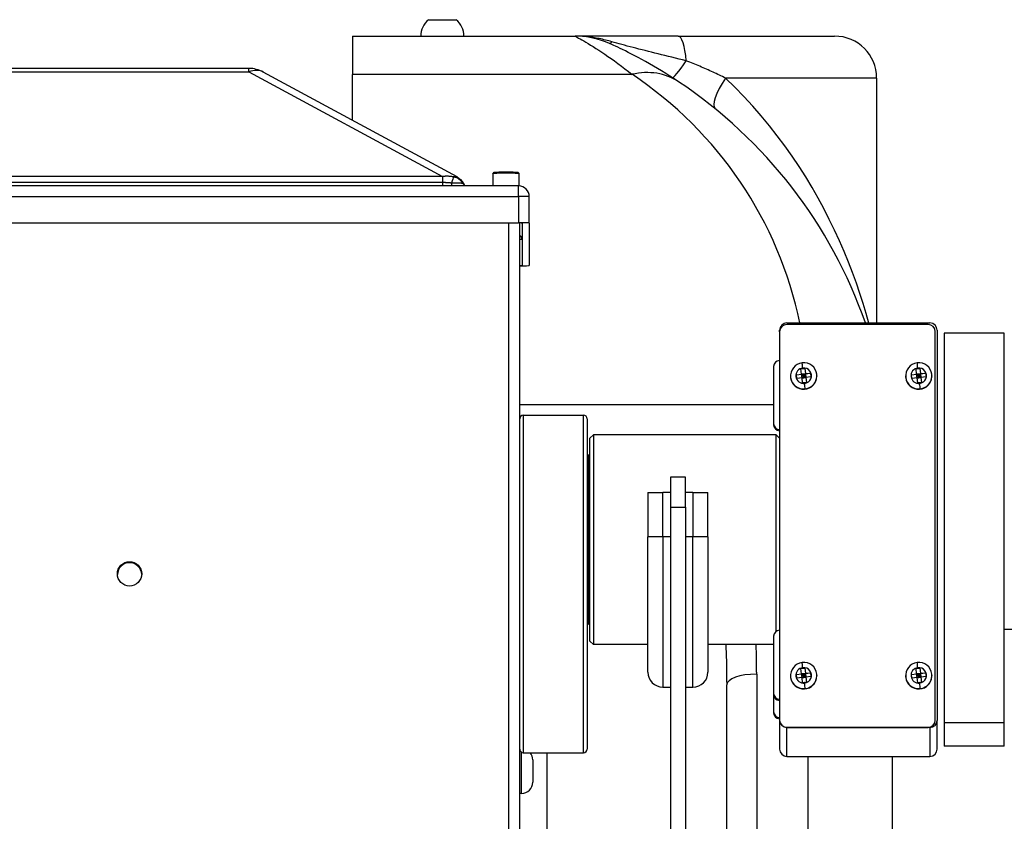
# Model space of a CAD drawing. Extents: x 271 to 496, y -60 to 88.
# Drawn here: x 304 to 312, y -8 to -1 of the extents above; entities that cross this region are included whole.
import ezdxf

# ---------------------------------------------------------------- set-up
doc = ezdxf.new("R2010")
doc.units = 0
doc.header["$LTSCALE"] = 12.5
doc.header["$MEASUREMENT"] = 0
doc.layers.add('Visible Edges(ANSI)', color=7, linetype='Continuous', lineweight=50)

msp = doc.modelspace()

# ---------------------------------------------------------------- linework, layer by layer
at = {"layer": 'Visible Edges(ANSI)', "color": 7, "linetype": 'Continuous', "lineweight": 25}
for p, q in [((307.2017, -1.1346), (307.4336, -1.1346)), ((306.5677, -1.2716), (308.4246, -1.2716)), ((306.5677, -1.2716), (306.5677, -1.59)), ((309.2842, -1.2716), (308.4246, -1.2716)), ((309.2842, -1.2716), (310.5877, -1.2716)), ((305.7061, -1.5407), (301.1792, -1.5407)), ((305.7061, -1.5698), (305.7061, -1.5407)), ((301.1792, -1.5698), (305.7061, -1.5698)), ((305.7061, -1.5698), (307.3183, -2.4424)), ((307.4403, -2.445), (305.8251, -1.5708)), ((308.8987, -1.59), (306.5677, -1.59)), ((306.5677, -1.9727), (306.5677, -1.59)), ((310.9377, -1.6216), (309.6789, -1.6216)), ((310.9377, -1.6216), (310.9377, -3.6624)), ((307.3183, -2.4424), (303.5559, -2.4424)), ((307.3183, -2.4424), (307.3183, -2.4924)), ((307.7394, -2.4184), (307.7394, -2.52)), ((307.9559, -2.4184), (307.9559, -2.5201)), ((307.9527, -2.52), (298.9327, -2.52)), ((307.3183, -2.4924), (303.5559, -2.4924)), ((307.3183, -2.4924), (307.3183, -2.52)), ((307.9527, -2.6068), (307.9527, -2.52)), ((298.9327, -2.6068), (307.9527, -2.6068)), ((307.9527, -2.6068), (307.9527, -2.8267)), ((308.0427, -2.8299), (308.0427, -2.61)), ((298.9327, -2.8267), (307.9527, -2.8267)), ((298.9337, -2.8288), (307.9517, -2.8288)), ((307.8687, -2.8288), (307.8687, -8.0733)), ((307.9627, -8.0733), (307.9627, -2.8289)), ((307.9827, -2.8299), (307.9827, -3.1833)), ((308.0427, -2.8299), (308.0427, -3.1833)), ((310.1892, -3.6624), (311.3817, -3.6624)), ((311.3667, -3.6747), (310.1892, -3.6747)), ((310.1292, -3.7347), (310.1292, -3.7223)), ((310.1292, -3.7347), (310.1292, -6.9716)), ((311.4267, -6.9716), (311.4267, -3.7347)), ((311.4417, -3.7223), (311.4417, -6.9742)), ((311.5017, -3.7466), (311.5017, -6.9935)), ((312.0017, -3.7466), (311.5017, -3.7466)), ((312.0017, -6.9935), (312.0017, -3.7466)), ((310.0792, -4.0255), (310.0792, -4.5016)), ((310.2201, -4.103), (310.2201, -4.1053)), ((310.2689, -4.0931), (310.3121, -4.088)), ((310.2689, -4.0931), (310.3121, -4.0899)), ((310.2726, -4.1244), (310.2689, -4.0931)), ((310.3071, -4.0449), (310.3385, -4.0412)), ((310.3121, -4.088), (310.3071, -4.0449)), ((310.3435, -4.0862), (310.3121, -4.0899)), ((310.3121, -4.0899), (310.3121, -4.088)), ((310.3121, -4.0899), (310.3278, -4.0887)), ((310.3121, -4.0899), (310.3297, -4.1044)), ((310.3156, -4.1194), (310.3121, -4.0899)), ((310.3278, -4.0887), (310.3435, -4.0862)), ((310.3297, -4.1044), (310.3278, -4.0887)), ((310.3297, -4.1044), (310.3435, -4.0862)), ((310.3454, -4.1026), (310.3297, -4.1044)), ((310.3385, -4.0412), (310.3435, -4.0862)), ((310.3385, -4.0412), (310.3435, -4.0843)), ((310.3435, -4.0862), (310.3867, -4.0792)), ((310.3435, -4.0843), (310.3867, -4.0792)), ((310.3435, -4.0843), (310.3435, -4.0862)), ((310.3435, -4.0862), (310.3454, -4.1026)), ((310.3435, -4.0862), (310.3472, -4.1176)), ((310.3454, -4.1026), (310.3472, -4.1176)), ((310.3867, -4.0792), (310.3904, -4.1106)), ((310.4392, -4.103), (310.4392, -4.1053)), ((311.1791, -4.103), (311.1791, -4.1053)), ((311.2279, -4.0931), (311.2711, -4.088)), ((311.2279, -4.0931), (311.2711, -4.0899)), ((311.2316, -4.1244), (311.2279, -4.0931)), ((311.2661, -4.0449), (311.2975, -4.0412)), ((311.2711, -4.088), (311.2661, -4.0449)), ((311.3025, -4.0862), (311.2711, -4.0899)), ((311.2711, -4.0899), (311.2711, -4.088)), ((311.2711, -4.0899), (311.2868, -4.0887)), ((311.2711, -4.0899), (311.2887, -4.1044)), ((311.2746, -4.1194), (311.2711, -4.0899)), ((311.2868, -4.0887), (311.3025, -4.0862)), ((311.2887, -4.1044), (311.2868, -4.0887)), ((311.2887, -4.1044), (311.3025, -4.0862)), ((311.3044, -4.1026), (311.2887, -4.1044)), ((311.2975, -4.0412), (311.3025, -4.0862)), ((311.2975, -4.0412), (311.3025, -4.0843)), ((311.3025, -4.0862), (311.3457, -4.0792)), ((311.3025, -4.0843), (311.3457, -4.0792)), ((311.3025, -4.0843), (311.3025, -4.0862)), ((311.3025, -4.0862), (311.3044, -4.1026)), ((311.3025, -4.0862), (311.3062, -4.1176)), ((311.3044, -4.1026), (311.3062, -4.1176)), ((311.3457, -4.0792), (311.3494, -4.1106)), ((311.3982, -4.103), (311.3982, -4.1053)), ((310.2209, -4.1157), (310.2209, -4.1181)), ((310.3158, -4.1194), (310.2726, -4.1244)), ((310.3297, -4.1044), (310.314, -4.1063)), ((310.3209, -4.1625), (310.3158, -4.1194)), ((310.3297, -4.1044), (310.316, -4.121)), ((310.316, -4.1212), (310.3472, -4.1176)), ((310.3523, -4.1588), (310.3209, -4.1625)), ((310.3472, -4.1176), (310.3297, -4.1044)), ((310.3314, -4.1194), (310.3297, -4.1044)), ((310.3904, -4.1106), (310.3472, -4.1157)), ((310.3472, -4.1176), (310.3472, -4.1157)), ((310.3472, -4.1157), (310.3523, -4.1588)), ((310.3472, -4.1176), (310.3523, -4.1588)), ((311.1799, -4.1157), (311.1799, -4.1181)), ((311.2748, -4.1194), (311.2316, -4.1244)), ((311.2887, -4.1044), (311.273, -4.1063)), ((311.2799, -4.1625), (311.2748, -4.1194)), ((311.2887, -4.1044), (311.275, -4.121)), ((311.275, -4.1212), (311.3062, -4.1176)), ((311.3113, -4.1588), (311.2799, -4.1625)), ((311.3062, -4.1176), (311.2887, -4.1044)), ((311.2904, -4.1194), (311.2887, -4.1044)), ((311.3494, -4.1106), (311.3062, -4.1157)), ((311.3062, -4.1176), (311.3062, -4.1157)), ((311.3062, -4.1157), (311.3113, -4.1588)), ((311.3062, -4.1176), (311.3113, -4.1588)), ((310.0792, -4.3435), (307.9627, -4.3435)), ((307.9927, -4.4311), (307.9927, -7.2436)), ((307.9927, -4.4311), (308.4952, -4.4311)), ((308.4952, -7.2436), (308.4952, -4.4311)), ((308.5252, -4.4611), (308.5252, -7.2136)), ((310.0792, -4.5016), (310.0792, -4.5105)), ((308.5472, -4.6232), (308.5772, -4.5932)), ((308.5772, -4.5932), (308.5772, -6.3432)), ((310.0992, -4.5932), (308.5772, -4.5932)), ((310.0992, -6.2333), (310.0992, -4.5932)), ((310.1292, -4.6232), (310.0992, -4.5932)), ((308.5472, -6.3132), (308.5472, -4.6232)), ((308.5352, -4.7652), (308.5252, -4.7652)), ((308.5352, -6.1712), (308.5352, -4.7652)), ((309.3437, -4.9476), (309.2187, -4.9476)), ((309.2187, -4.9476), (309.2187, -5.1976)), ((309.3437, -5.1976), (309.3437, -4.9476)), ((309.0312, -5.0748), (309.1562, -5.0748)), ((309.0312, -5.0748), (309.0312, -5.4455)), ((309.2187, -5.0748), (309.1562, -5.0748)), ((309.1562, -5.4454), (309.1562, -5.0748)), ((309.4062, -5.0748), (309.3437, -5.0748)), ((309.4062, -5.0748), (309.5312, -5.0748)), ((309.4062, -5.0748), (309.4062, -5.4454)), ((309.5312, -5.4455), (309.5312, -5.0748)), ((309.2187, -5.1976), (309.3437, -5.1976)), ((309.2187, -5.1976), (309.2187, -12.3976)), ((309.3437, -5.1976), (309.3437, -12.3976)), ((309.0312, -6.5726), (309.0312, -5.4455)), ((309.1562, -5.4454), (309.1562, -6.6976)), ((309.2187, -5.4454), (309.1562, -5.4454)), ((309.4062, -5.4454), (309.3437, -5.4454)), ((309.4062, -6.6976), (309.4062, -5.4454)), ((309.5312, -5.4455), (309.5312, -6.5726)), ((308.5352, -6.1712), (308.5252, -6.1712)), ((319.2517, -6.2182), (312.0017, -6.2182)), ((308.5472, -6.3132), (308.5772, -6.3432)), ((310.0792, -6.2733), (310.0792, -6.7495)), ((309.0312, -6.3432), (308.5772, -6.3432)), ((310.0792, -6.3432), (309.5312, -6.3432)), ((310.3071, -6.5425), (310.3385, -6.5388)), ((310.3121, -6.5856), (310.3071, -6.5425)), ((310.3385, -6.5388), (310.3435, -6.5838)), ((310.3385, -6.5388), (310.3435, -6.5819)), ((311.2661, -6.5425), (311.2975, -6.5388)), ((311.2711, -6.5856), (311.2661, -6.5425)), ((311.2975, -6.5388), (311.3025, -6.5838)), ((311.2975, -6.5388), (311.3025, -6.5819)), ((309.9377, -6.5891), (309.9377, -8.0251)), ((310.2201, -6.6006), (310.2201, -6.6029)), ((310.2209, -6.6133), (310.2209, -6.6157)), ((310.2689, -6.5907), (310.3121, -6.5856)), ((310.2689, -6.5907), (310.3121, -6.5875)), ((310.2726, -6.622), (310.2689, -6.5907)), ((310.3158, -6.617), (310.2726, -6.622)), ((310.3435, -6.5838), (310.3121, -6.5875)), ((310.3121, -6.5875), (310.3121, -6.5856)), ((310.3121, -6.5875), (310.3278, -6.5864)), ((310.3121, -6.5875), (310.3297, -6.602)), ((310.3156, -6.617), (310.3121, -6.5875)), ((310.3297, -6.602), (310.314, -6.6039)), ((310.3209, -6.6601), (310.3158, -6.617)), ((310.3297, -6.602), (310.316, -6.6186)), ((310.316, -6.6189), (310.3472, -6.6152)), ((310.3278, -6.5864), (310.3435, -6.5838)), ((310.3297, -6.602), (310.3278, -6.5864)), ((310.3297, -6.602), (310.3435, -6.5838)), ((310.3454, -6.6002), (310.3297, -6.602)), ((310.3472, -6.6152), (310.3297, -6.602)), ((310.3314, -6.617), (310.3297, -6.602)), ((310.3435, -6.5838), (310.3867, -6.5769)), ((310.3435, -6.5819), (310.3867, -6.5769)), ((310.3435, -6.5819), (310.3435, -6.5838)), ((310.3435, -6.5838), (310.3454, -6.6002)), ((310.3435, -6.5838), (310.3472, -6.6152)), ((310.3454, -6.6002), (310.3472, -6.6152)), ((310.3904, -6.6082), (310.3472, -6.6133)), ((310.3472, -6.6152), (310.3472, -6.6133)), ((310.3472, -6.6133), (310.3523, -6.6564)), ((310.3472, -6.6152), (310.3523, -6.6564)), ((310.3867, -6.5769), (310.3904, -6.6082)), ((310.4392, -6.6006), (310.4392, -6.6029)), ((311.1791, -6.6006), (311.1791, -6.6029)), ((311.1799, -6.6133), (311.1799, -6.6157)), ((311.2279, -6.5907), (311.2711, -6.5856)), ((311.2279, -6.5907), (311.2711, -6.5875)), ((311.2316, -6.622), (311.2279, -6.5907)), ((311.2748, -6.617), (311.2316, -6.622)), ((311.3025, -6.5838), (311.2711, -6.5875)), ((311.2711, -6.5875), (311.2711, -6.5856)), ((311.2711, -6.5875), (311.2868, -6.5864)), ((311.2711, -6.5875), (311.2887, -6.602)), ((311.2746, -6.617), (311.2711, -6.5875)), ((311.2887, -6.602), (311.273, -6.6039)), ((311.2799, -6.6601), (311.2748, -6.617)), ((311.2887, -6.602), (311.275, -6.6186)), ((311.275, -6.6189), (311.3062, -6.6152)), ((311.2868, -6.5864), (311.3025, -6.5838)), ((311.2887, -6.602), (311.2868, -6.5864)), ((311.2887, -6.602), (311.3025, -6.5838)), ((311.3044, -6.6002), (311.2887, -6.602)), ((311.3062, -6.6152), (311.2887, -6.602)), ((311.2904, -6.617), (311.2887, -6.602)), ((311.3025, -6.5838), (311.3457, -6.5769)), ((311.3025, -6.5819), (311.3457, -6.5769)), ((311.3025, -6.5819), (311.3025, -6.5838)), ((311.3025, -6.5838), (311.3044, -6.6002)), ((311.3025, -6.5838), (311.3062, -6.6152)), ((311.3044, -6.6002), (311.3062, -6.6152)), ((311.3494, -6.6082), (311.3062, -6.6133)), ((311.3062, -6.6152), (311.3062, -6.6133)), ((311.3062, -6.6133), (311.3113, -6.6564)), ((311.3062, -6.6152), (311.3113, -6.6564)), ((311.3457, -6.5769), (311.3494, -6.6082)), ((311.3982, -6.6006), (311.3982, -6.6029)), ((309.1562, -6.6976), (309.2187, -6.6976)), ((309.3437, -6.6976), (309.4062, -6.6976)), ((309.6877, -8.0251), (309.6877, -6.6788)), ((310.3523, -6.6564), (310.3209, -6.6601)), ((311.3113, -6.6564), (311.2799, -6.6601)), ((310.0792, -6.7495), (310.0792, -6.7583)), ((310.0792, -6.7583), (310.0792, -6.9021)), ((310.0792, -6.9021), (310.0792, -6.911)), ((310.1292, -6.9716), (310.1292, -6.9742)), ((310.1292, -6.9742), (310.1292, -7.2141)), ((311.4267, -6.9742), (311.4267, -6.9716)), ((311.4417, -7.2141), (311.4417, -6.9742)), ((310.1892, -7.0342), (310.1892, -7.0315)), ((310.1892, -7.0315), (311.3667, -7.0315)), ((310.1892, -7.2741), (310.1892, -7.0342)), ((311.3817, -7.0342), (310.1892, -7.0342)), ((310.1892, -7.0342), (311.3667, -7.0342)), ((311.3667, -7.0315), (311.3667, -7.0342)), ((311.3817, -7.0342), (311.3817, -7.2741)), ((311.5017, -6.9935), (311.5017, -7.1898)), ((312.0017, -6.9935), (311.5017, -6.9935)), ((312.0017, -7.1898), (312.0017, -6.9935)), ((312.0017, -7.1898), (311.5017, -7.1898)), ((307.9774, -7.5838), (307.9774, -7.2394)), ((307.9927, -7.2436), (308.4952, -7.2436)), ((308.0709, -7.3033), (308.0709, -7.4903)), ((308.1877, -7.2436), (308.1877, -8.0251)), ((310.1892, -7.2741), (311.3817, -7.2741)), ((310.3677, -8.0251), (310.3677, -7.2741)), ((311.0677, -7.2741), (311.0677, -8.0251)), ((307.9774, -7.5838), (307.9627, -7.5838))]:
    msp.add_line(p, q, dxfattribs=at)
at = {"layer": 'Visible Edges(ANSI)', "color": 7, "linetype": 'Continuous', "lineweight": 25, "flags": 128}
for points in [[(308.4246, -1.2716), (308.4258, -1.2722), (308.4293, -1.2742), (308.4352, -1.2774), (308.4433, -1.2819), (308.4535, -1.2876), (308.4658, -1.2945), (308.48, -1.3026), (308.4959, -1.3118), (308.5134, -1.3221), (308.5324, -1.3334), (308.5528, -1.3458), (308.5744, -1.3591), (308.5972, -1.3734), (308.6211, -1.3887), (308.646, -1.4049), (308.6716, -1.4221), (308.6981, -1.4401), (308.7253, -1.459), (308.753, -1.4788), (308.7814, -1.4995), (308.8102, -1.5209), (308.8394, -1.5432), (308.8689, -1.5662), (308.8987, -1.59)], [(308.7306, -1.3185), (308.7174, -1.3147), (308.7042, -1.3111), (308.691, -1.3077), (308.6779, -1.3044), (308.6648, -1.3012), (308.6517, -1.2982), (308.6386, -1.2953), (308.6257, -1.2926), (308.6127, -1.2901), (308.5998, -1.2877), (308.587, -1.2855), (308.5742, -1.2835), (308.5615, -1.2816), (308.5488, -1.2799), (308.5361, -1.2783), (308.5235, -1.2769), (308.5109, -1.2757), (308.4984, -1.2746), (308.4859, -1.2737), (308.4735, -1.2729), (308.4612, -1.2723), (308.4489, -1.2719), (308.4367, -1.2717), (308.4246, -1.2716)], [(309.2871, -1.6519), (309.251, -1.6281), (309.2152, -1.6051), (309.1798, -1.5828), (309.1449, -1.5614), (309.1105, -1.5407), (309.0769, -1.521), (309.044, -1.502), (309.0119, -1.484), (308.9807, -1.4668), (308.9506, -1.4506), (308.9217, -1.4353), (308.8941, -1.421), (308.8678, -1.4077), (308.8431, -1.3953), (308.8201, -1.384), (308.7989, -1.3737), (308.7796, -1.3645), (308.7624, -1.3564), (308.7475, -1.3495), (308.735, -1.3438), (308.7252, -1.3393), (308.7182, -1.3361), (308.7139, -1.3342), (308.7125, -1.3335)], [(309.3511, -1.477), (309.3207, -1.4696), (309.2905, -1.4622), (309.2607, -1.4549), (309.2312, -1.4476), (309.202, -1.4405), (309.1731, -1.4334), (309.1447, -1.4263), (309.1166, -1.4194), (309.0889, -1.4125), (309.0617, -1.4057), (309.0348, -1.399), (309.0084, -1.3923), (308.9824, -1.3857), (308.9568, -1.3792), (308.9318, -1.3728), (308.9073, -1.3664), (308.8832, -1.3601), (308.8597, -1.354), (308.8367, -1.3478), (308.8143, -1.3418), (308.7925, -1.3359), (308.7712, -1.33), (308.7506, -1.3242), (308.7306, -1.3185)], [(309.6789, -1.6216), (309.6661, -1.6154), (309.6532, -1.6091), (309.6402, -1.6029), (309.6271, -1.5967), (309.6139, -1.5905), (309.6006, -1.5843), (309.5873, -1.578), (309.5739, -1.5719), (309.5604, -1.5657), (309.5468, -1.5595), (309.5331, -1.5534), (309.5194, -1.5473), (309.5057, -1.5413), (309.4918, -1.5352), (309.4779, -1.5292), (309.464, -1.5232), (309.45, -1.5173), (309.436, -1.5114), (309.4219, -1.5055), (309.4078, -1.4997), (309.3937, -1.494), (309.3795, -1.4883), (309.3653, -1.4826), (309.3511, -1.477)], [(310.8731, -3.6625), (310.8507, -3.5833), (310.8258, -3.5011), (310.7986, -3.4166), (310.769, -3.3304), (310.7372, -3.2429), (310.703, -3.1547), (310.6665, -3.0659), (310.6277, -2.9769), (310.5866, -2.8877), (310.5431, -2.7985), (310.4974, -2.7095), (310.4493, -2.6209), (310.3989, -2.5328), (310.3461, -2.4454), (310.2907, -2.3584), (310.2327, -2.272), (310.1722, -2.1864), (310.1091, -2.1017), (310.0435, -2.018), (309.9755, -1.9356), (309.9049, -1.8546), (309.832, -1.7752), (309.7566, -1.6974), (309.6789, -1.6216)], [(307.4125, -2.4454), (307.4088, -2.4446), (307.4051, -2.4439), (307.4014, -2.4433), (307.3976, -2.4427), (307.3938, -2.4422), (307.39, -2.4417), (307.3861, -2.4412), (307.3823, -2.4408), (307.3784, -2.4405), (307.3745, -2.4402), (307.3706, -2.44), (307.3666, -2.4398), (307.3627, -2.4397), (307.3587, -2.4396), (307.3547, -2.4396), (307.3507, -2.4396), (307.3467, -2.4398), (307.3427, -2.4399), (307.3386, -2.4402), (307.3346, -2.4405), (307.3305, -2.4409), (307.3265, -2.4413), (307.3224, -2.4418), (307.3183, -2.4424)], [(307.4165, -2.4455), (307.4165, -2.4456), (307.4164, -2.4456), (307.4163, -2.4456), (307.4162, -2.4456), (307.4161, -2.4456), (307.416, -2.4457), (307.4158, -2.4457), (307.4157, -2.4457), (307.4155, -2.4457), (307.4154, -2.4457), (307.4152, -2.4457), (307.415, -2.4457), (307.4148, -2.4457), (307.4146, -2.4457), (307.4144, -2.4456), (307.4142, -2.4456), (307.414, -2.4456), (307.4138, -2.4456), (307.4136, -2.4456), (307.4134, -2.4455), (307.4132, -2.4455), (307.413, -2.4455), (307.4128, -2.4454), (307.4126, -2.4454)], [(307.4403, -2.445), (307.4393, -2.4445), (307.4383, -2.444), (307.4373, -2.4436), (307.4363, -2.4432), (307.4353, -2.4429), (307.4342, -2.4426), (307.4332, -2.4424), (307.4322, -2.4422), (307.4312, -2.4421), (307.4302, -2.4421), (307.4292, -2.442), (307.4282, -2.442), (307.4272, -2.4421), (307.4262, -2.4422), (307.4252, -2.4424), (307.4242, -2.4426), (307.4232, -2.4428), (307.4222, -2.4431), (307.4213, -2.4434), (307.4203, -2.4437), (307.4193, -2.4441), (307.4184, -2.4446), (307.4174, -2.445), (307.4165, -2.4455)], [(307.4403, -2.445), (307.4562, -2.4552), (307.4704, -2.4677), (307.4825, -2.4822), (307.4923, -2.4983)], [(307.7394, -2.4184), (307.7404, -2.4137), (307.743, -2.4099), (307.7461, -2.4076), (307.7484, -2.4067), (307.7548, -2.4056), (307.7587, -2.4052), (307.7635, -2.4049), (307.7692, -2.4046), (307.7756, -2.4043), (307.7829, -2.404), (307.7907, -2.4038), (307.7993, -2.4036), (307.8083, -2.4034), (307.8178, -2.4033), (307.8275, -2.4032), (307.8376, -2.4032), (307.8477, -2.4031), (307.8578, -2.4032), (307.8678, -2.4032), (307.8776, -2.4033), (307.887, -2.4034), (307.8961, -2.4036), (307.9046, -2.4038), (307.9125, -2.404), (307.9197, -2.4043), (307.9262, -2.4046), (307.9318, -2.4049), (307.9366, -2.4052), (307.9405, -2.4056), (307.947, -2.4067), (307.9493, -2.4076), (307.9524, -2.4099), (307.955, -2.4137), (307.9559, -2.4184)], [(307.3929, -2.4962), (307.3897, -2.4959), (307.3866, -2.4956), (307.3835, -2.4953), (307.3803, -2.4951), (307.3772, -2.4948), (307.3741, -2.4946), (307.3709, -2.4943), (307.3678, -2.4941), (307.3647, -2.4939), (307.3616, -2.4937), (307.3585, -2.4935), (307.3553, -2.4934), (307.3522, -2.4932), (307.3491, -2.4931), (307.346, -2.4929), (307.3429, -2.4928), (307.3398, -2.4927), (307.3367, -2.4926), (307.3337, -2.4926), (307.3306, -2.4925), (307.3275, -2.4925), (307.3244, -2.4924), (307.3214, -2.4924), (307.3183, -2.4924)], [(307.4898, -2.4997), (307.4889, -2.4995), (307.4877, -2.4993), (307.4861, -2.4991), (307.4842, -2.4989), (307.482, -2.4987), (307.4795, -2.4985), (307.4766, -2.4983), (307.4735, -2.4981), (307.47, -2.4979), (307.4663, -2.4978), (307.4624, -2.4976), (307.4581, -2.4974), (307.4537, -2.4973), (307.449, -2.4971), (307.4441, -2.497), (307.4389, -2.4969), (307.4336, -2.4968), (307.4282, -2.4967), (307.4225, -2.4966), (307.4168, -2.4965), (307.4109, -2.4964), (307.405, -2.4963), (307.3989, -2.4963), (307.3929, -2.4962)], [(307.4923, -2.4983), (307.4922, -2.4983), (307.4922, -2.4982), (307.4922, -2.4982), (307.4921, -2.4982), (307.492, -2.4982), (307.492, -2.4982), (307.4919, -2.4982), (307.4918, -2.4982), (307.4917, -2.4982), (307.4916, -2.4982), (307.4915, -2.4983), (307.4914, -2.4983), (307.4913, -2.4984), (307.4912, -2.4985), (307.4911, -2.4985), (307.491, -2.4986), (307.4908, -2.4987), (307.4907, -2.4988), (307.4906, -2.499), (307.4904, -2.4991), (307.4903, -2.4992), (307.4901, -2.4994), (307.49, -2.4995), (307.4898, -2.4997)], [(307.4923, -2.4983), (307.4997, -2.5102), (307.504, -2.5154), (307.5085, -2.52)], [(309.1562, -5.4454), (309.148, -5.4454), (309.1398, -5.4454), (309.1318, -5.4454), (309.1238, -5.4454), (309.116, -5.4454), (309.1083, -5.4454), (309.1009, -5.4454), (309.0937, -5.4454), (309.0867, -5.4454), (309.0801, -5.4454), (309.0738, -5.4454), (309.0678, -5.4454), (309.0622, -5.4454), (309.057, -5.4454), (309.0522, -5.4454), (309.0479, -5.4455), (309.0441, -5.4455), (309.0407, -5.4455), (309.0378, -5.4455), (309.0354, -5.4455), (309.0336, -5.4455), (309.0322, -5.4455), (309.0314, -5.4455), (309.0312, -5.4455)], [(309.5312, -5.4455), (309.5309, -5.4455), (309.5301, -5.4455), (309.5288, -5.4455), (309.5269, -5.4455), (309.5245, -5.4455), (309.5217, -5.4455), (309.5183, -5.4455), (309.5144, -5.4455), (309.5101, -5.4454), (309.5053, -5.4454), (309.5002, -5.4454), (309.4946, -5.4454), (309.4886, -5.4454), (309.4822, -5.4454), (309.4756, -5.4454), (309.4687, -5.4454), (309.4615, -5.4454), (309.454, -5.4454), (309.4463, -5.4454), (309.4385, -5.4454), (309.4306, -5.4454), (309.4225, -5.4454), (309.4144, -5.4454), (309.4062, -5.4454)], [(309.6798, -6.3425), (309.6806, -6.3563), (309.6812, -6.37), (309.6819, -6.3838), (309.6825, -6.3976), (309.6831, -6.4114), (309.6836, -6.4253), (309.6841, -6.4392), (309.6845, -6.4531), (309.685, -6.467), (309.6853, -6.481), (309.6857, -6.495), (309.686, -6.509), (309.6863, -6.523), (309.6865, -6.5371), (309.6868, -6.5512), (309.687, -6.5653), (309.6871, -6.5794), (309.6873, -6.5936), (309.6874, -6.6077), (309.6875, -6.6219), (309.6876, -6.6361), (309.6876, -6.6503), (309.6877, -6.6646), (309.6877, -6.6788)], [(309.9377, -6.5891), (309.9377, -6.5787), (309.9376, -6.5684), (309.9376, -6.558), (309.9376, -6.5477), (309.9375, -6.5373), (309.9374, -6.527), (309.9374, -6.5167), (309.9373, -6.5064), (309.9371, -6.4961), (309.937, -6.4858), (309.9369, -6.4755), (309.9367, -6.4652), (309.9365, -6.455), (309.9363, -6.4447), (309.9361, -6.4345), (309.9359, -6.4242), (309.9356, -6.414), (309.9353, -6.4038), (309.9351, -6.3936), (309.9347, -6.3835), (309.9344, -6.3733), (309.9341, -6.3631), (309.9337, -6.353), (309.9333, -6.3429)]]:
    msp.add_lwpolyline(points, dxfattribs=at)
at = {"layer": 'Visible Edges(ANSI)', "color": 7, "linetype": 'Continuous', "lineweight": 25}
for centre, radius, start, end in [((307.3177, -1.2716), 0.1795, 130.25011, 180), ((307.3177, -1.2716), 0.1795, 0, 49.74989), ((308.4246, -1.9716), 0.7, 65.71977, 90), ((310.5877, -1.6216), 0.35, 0, 90), ((305.7061, -1.7907), 0.25, 61.57734, 90), ((307.0677, -4.3354), 3.3, 11.76837, 56.29952), ((307.0677, -4.9797), 4, 19.22837, 56.29952), ((307.5587, -2.4596), 0.0797, 210.19652, 229.18263), ((307.9527, -2.61), 0.09, 0, 90), ((307.9527, -2.9634), 0.03, 0, 70.51725), ((310.1292, -4.0255), 0.05, 90, 180), ((307.9927, -4.4611), 0.03, 90, 180), ((308.4952, -4.4611), 0.03, 0, 90), ((310.1292, -4.5105), 0.05, 180, 270), ((308.5352, -4.7532), 0.012, 270, 0), ((308.5352, -6.1832), 0.012, 0, 90), ((310.1292, -6.2733), 0.05, 90, 180), ((309.1562, -6.5726), 0.125, 180, 270), ((309.4062, -6.5726), 0.125, 270, 0), ((310.1292, -6.7583), 0.05, 180, 270), ((310.1292, -6.911), 0.05, 180, 270), ((307.9927, -7.2136), 0.03, 180, 270), ((308.4952, -7.2136), 0.03, 270, 0), ((307.9774, -7.3033), 0.0935, 0, 39.63898), ((307.9774, -7.4903), 0.0935, 270, 0)]:
    msp.add_arc(centre, radius, start, end, dxfattribs=at)
for centre, major_axis, ratio, start_param, end_param in [((309.2842, -1.6216), (0, 0.35), 0.21, 5.138303, 6.283185), ((308.8482, -1.0327), (-0.1357, -0.3008), 0.089155, 0, 0.360034), ((309.4142, -1.3407), (-0.1788, -0.2773), 0.070779, 0, 1.103065), ((305.7061, -1.7907), (0.119, 0.2199), 0.667755, 0, 0.681105), ((308.8987, -2.2343), (0.3884, 0.5824), 0.794026, 0, 0.698621), ((309.8012, -1.6216), (-0.2083, -0.2559), 0.295624, 4.948539, 6.283185), ((307.3802, -2.5623), (0.0352, 0.1199), 0.060938, 0.244689, 1.005586), ((307.3821, -2.5623), (0.1225, 0.025), 0.967171, 0.3359, 1.096796), ((307.8477, -2.4184), (-0.1083, 0), 0.035772, 3.141593, 6.283185), ((307.401, -2.4539), (-0.0003, -0.08), 0.117124, 5.269572, 5.684566), ((307.9527, -2.61), (0.09, 0), 0.035772, 0, 1.570796), ((307.9517, -2.8299), (0.031, 0), 0.035772, 0, 1.570796), ((307.9527, -2.8299), (0.09, 0), 0.035772, 0, 1.570796), ((307.9517, -2.9634), (0.031, 0), 0.035772, 5.075131, 6.283185), ((307.9517, -3.1833), (0.031, 0), 0.035772, 5.075131, 6.283185), ((307.9527, -3.1833), (0.09, 0), 0.035772, 4.82373, 6.283185), ((310.1892, -3.7223), (-0.06, 0), 0.999048, 4.712389, 6.283185), ((310.1892, -3.7347), (-0.06, 0), 0.999048, 4.712389, 6.283185), ((311.3667, -3.7347), (0.06, 0), 0.999048, 0, 1.570796), ((311.3817, -3.7223), (0.06, 0), 0.999048, 0, 1.570796), ((310.3297, -4.103), (-0.1088, -0.0128), 0.999074, 4.712389, 6.283185), ((310.3297, -4.103), (0.1088, 0.0128), 0.999074, 0, 1.570796), ((310.3221, -4.0399), (-0.006, 0.0514), 0.005087, 4.755725, 5.802397), ((311.2887, -4.103), (-0.1088, -0.0128), 0.999074, 4.712389, 6.283185), ((311.2887, -4.103), (0.1088, 0.0128), 0.999074, 0, 1.570796), ((311.2811, -4.0399), (-0.006, 0.0514), 0.005087, 4.755725, 5.802397), ((310.3297, -4.1018), (-0.0643, -0.0076), 0.999074, 4.712389, 6.283185), ((310.3297, -4.1018), (0.0643, 0.0076), 0.999074, 4.712389, 7.853982), ((310.3297, -4.103), (0.1088, 0.0128), 0.999074, 4.712389, 6.283185), ((311.2887, -4.1018), (-0.0643, -0.0076), 0.999074, 4.712389, 6.283185), ((311.2887, -4.1018), (0.0643, 0.0076), 0.999074, 4.712389, 7.853982), ((311.2887, -4.103), (0.1088, 0.0128), 0.999074, 4.712389, 6.283185), ((310.3297, -4.1053), (-0.1088, -0.0128), 0.999074, 6.166288, 6.283185), ((310.3297, -4.1053), (0.1095, 0), 0.999048, 3.25849, 6.283185), ((310.3297, -4.103), (-0.1088, -0.0128), 0.999074, 0, 1.570796), ((310.3297, -4.1018), (-0.0643, -0.0075), 0.999074, 0, 1.570796), ((310.3372, -4.1683), (-0.006, 0.0514), 0.005087, 3.709053, 4.755725), ((311.2887, -4.1053), (-0.1088, -0.0128), 0.999074, 6.166288, 6.283185), ((311.2887, -4.1053), (0.1095, 0), 0.999048, 3.25849, 6.283185), ((311.2887, -4.103), (-0.1088, -0.0128), 0.999074, 0, 1.570796), ((311.2887, -4.1018), (-0.0643, -0.0075), 0.999074, 0, 1.570796), ((311.2962, -4.1683), (-0.006, 0.0514), 0.005087, 3.709053, 4.755725), ((310.1292, -4.5016), (-0.05, 0), 0.963585, 0, 1.570796), ((304.7107, -5.762), (0.1014, 0.0045), 0.999362, 0, 3.0534), ((310.3297, -6.6006), (-0.1088, -0.0128), 0.999074, 4.712389, 6.283185), ((310.3297, -6.5995), (-0.0643, -0.0076), 0.999074, 4.712389, 6.283185), ((310.3297, -6.6006), (0.1088, 0.0128), 0.999074, 0, 1.570796), ((310.3221, -6.5375), (-0.006, 0.0514), 0.005087, 4.755725, 5.802397), ((310.3297, -6.5995), (0.0643, 0.0076), 0.999074, 4.712389, 7.853982), ((311.2887, -6.6006), (-0.1088, -0.0128), 0.999074, 4.712389, 6.283185), ((311.2887, -6.5995), (-0.0643, -0.0076), 0.999074, 4.712389, 6.283185), ((311.2887, -6.6006), (0.1088, 0.0128), 0.999074, 0, 1.570796), ((311.2811, -6.5375), (-0.006, 0.0514), 0.005087, 4.755725, 5.802397), ((311.2887, -6.5995), (0.0643, 0.0076), 0.999074, 4.712389, 7.853982), ((309.9377, -6.6788), (-0.25, 0), 0.359011, 4.712389, 6.283185), ((310.3297, -6.6029), (-0.1088, -0.0128), 0.999074, 6.166288, 6.283185), ((310.3297, -6.6029), (0.1095, 0), 0.999048, 3.25849, 6.283185), ((310.3297, -6.6006), (-0.1088, -0.0128), 0.999074, 0, 1.570796), ((310.3297, -6.5995), (-0.0643, -0.0075), 0.999074, 0, 1.570796), ((310.3297, -6.6006), (0.1088, 0.0128), 0.999074, 4.712389, 6.283185), ((311.2887, -6.6029), (-0.1088, -0.0128), 0.999074, 6.166288, 6.283185), ((311.2887, -6.6029), (0.1095, 0), 0.999048, 3.25849, 6.283185), ((311.2887, -6.6006), (-0.1088, -0.0128), 0.999074, 0, 1.570796), ((311.2887, -6.5995), (-0.0643, -0.0075), 0.999074, 0, 1.570796), ((311.2887, -6.6006), (0.1088, 0.0128), 0.999074, 4.712389, 6.283185), ((310.3372, -6.6659), (-0.006, 0.0514), 0.005087, 3.709053, 4.755725), ((311.2962, -6.6659), (-0.006, 0.0514), 0.005087, 3.709053, 4.755725), ((310.1292, -6.7495), (-0.05, 0), 0.963585, 0, 1.570796), ((310.1292, -6.9021), (-0.05, 0), 0.963585, 0, 1.570796), ((310.1892, -6.9716), (-0.06, 0), 0.999048, 0, 1.570796), ((310.1892, -6.9742), (-0.06, 0), 0.999048, 0, 1.570796), ((310.1892, -6.9742), (-0.06, 0), 0.999048, 0, 1.570796), ((311.3667, -6.9716), (0.06, 0), 0.999048, 4.712389, 6.283185), ((311.3667, -6.9742), (0.06, 0), 0.999048, 4.712389, 6.283185), ((311.3817, -6.9742), (0.06, 0), 0.999048, 4.712389, 6.283185), ((310.1892, -7.2141), (-0.06, 0), 0.999048, 0, 1.570796), ((311.3817, -7.2141), (0.06, 0), 0.999048, 4.712389, 6.283185)]:
    msp.add_ellipse(centre, major_axis=major_axis, ratio=ratio, start_param=start_param, end_param=end_param, dxfattribs=at)
msp.add_ellipse((304.7107, -5.7531), major_axis=(-0.1015, 0), ratio=0.99936, dxfattribs=at)

doc.saveas('drawing.dxf')
